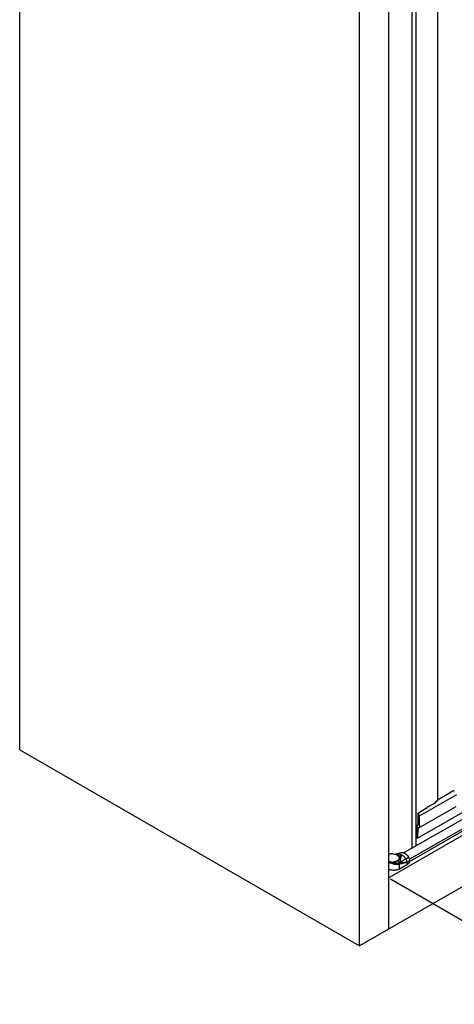
# Model space of a CAD drawing. Extents: x -13307 to -4954, y -25286 to -22767.
# Drawn here: x -6528 to -6192, y -25286 to -24526 of the extents above; entities that cross this region are included whole.
import ezdxf

# ---------------------------------------------------------------- set-up
doc = ezdxf.new("R2010")
doc.units = 0
doc.header["$MEASUREMENT"] = 0
doc.layers.get('DEFPOINTS').update_dxf_attribs({"linetype": 'CONTINUOUS'})
doc.layers.add('DIM', color=7, linetype='CONTINUOUS')
doc.styles.get("Standard").update_dxf_attribs({"font": 'arial.ttf'})
doc.dimstyles.new('1比10', dxfattribs={"dimtxt": 30, "dimasz": 25, "dimexe": 15, "dimexo": 7.5, "dimgap": 7.5, "dimtad": 1, "dimdsep": 46, "dimtxsty": 'Standard', "dimcen": 0, "dimclrd": 256, "dimclre": 256, "dimclrt": 256, "dimazin": 2, "dimtfac": 1, "dimtofl": 0, "dimtmove": 0, "dimatfit": 3, "dimfxl": 0, "dimtzin": 0, "dimarcsym": 0})

# ---------------------------------------------------------------- blocks, each defined once
blk = doc.blocks.new('*D65')
at = {"layer": 'DEFPOINTS', "color": 0}
for p in [(-5593.74, -24815.08), (-6242.56, -25188.56), (-6078.68, -25283.33)]:
    blk.add_point(p, dxfattribs=at)
at = {"layer": 'DIM', "linetype": 'ByBlock', "lineweight": -2}
for p, q in [((-5592.49, -24815.8), (-5424.85, -24912.74)), ((-5447.19, -24919.82), (-6061.35, -25273.35)), ((-6241.31, -25189.28), (-6073.68, -25286.22))]:
    blk.add_line(p, q, dxfattribs=at)
at = {"layer": 'DIM'}
for points in [[(-5448.85, -24916.94), (-5445.52, -24922.71), (-5429.85, -24909.85)], [(-6063.01, -25270.46), (-6059.68, -25276.24), (-6078.68, -25283.33)]]:
    blk.add_solid(points, dxfattribs=at)
at = {"layer": 'DIM', "insert": (-5765.62, -25076.86), "char_height": 25, "attachment_point": 5, "rotation": 29.92556}
blk.add_mtext('870', dxfattribs=at)

msp = doc.modelspace()

# ---------------------------------------------------------------- linework, layer by layer
at = {"layer": 'DIM', "color": 0}
for p, q in [((-6527.62, -25089.56), (-6527.62, -23670.99)), ((-6205.01, -23788.32), (-6205.01, -25128.82)), ((-6224.45, -25165.72), (-6224.45, -23799.39)), ((-6221.24, -25163.63), (-6221.24, -23798.3)), ((-6242.56, -25228.08), (-6242.56, -23809.51)), ((-6265.04, -25241.05), (-6265.04, -23822.48)), ((-5593.74, -24815.08), (-6242.56, -25188.56)), ((-5571.26, -24841.63), (-6265.04, -25241.05)), ((-6220.34, -25157.78), (-5737.53, -24881.18)), ((-6231.1, -25169.29), (-5732.3, -24883.51)), ((-5727.08, -24887.99), (-6226.51, -25174.12)), ((-6226.48, -25175.82), (-5727.15, -24889.74)), ((-6527.62, -25089.56), (-6265.04, -25241.05)), ((-6190.21, -25124.33), (-6218.98, -25140.83)), ((-6204.89, -25128.19), (-6192.64, -25121.16)), ((-6192.38, -25121.19), (-6192, -25121.41)), ((-6219.25, -25149.84), (-6190.48, -25133.34)), ((-6211.56, -25133.47), (-6211.58, -25133.48)), ((-6204.74, -25128.37), (-6204.75, -25128.28)), ((-6220.12, -25138.42), (-6212.93, -25134.29)), ((-6220.12, -25138.42), (-6220.12, -25148.28)), ((-6221.2, -25147.72), (-6220.12, -25148.28)), ((-6221.2, -25147.72), (-6221.2, -25150.67)), ((-6218.72, -25147.79), (-6218.72, -25148.67)), ((-6220.98, -25149.45), (-6221.2, -25149.57)), ((-6220.76, -25149.57), (-6221.2, -25149.82)), ((-6220.18, -25150.08), (-6221.2, -25150.67)), ((-6221.19, -25150.52), (-6220.1, -25149.89)), ((-6220.51, -25149.72), (-6220.98, -25149.45)), ((-6220.71, -25157.41), (-6220.94, -25150.51)), ((-6220.01, -25149.92), (-6220.28, -25157.65)), ((-6220.18, -25149.94), (-6220.18, -25150.08)), ((-6236.93, -25170.45), (-6235.38, -25170.05)), ((-6235.38, -25170.05), (-6236.38, -25170.63)), ((-6235.99, -25169.99), (-6235.98, -25169.99)), ((-6235.98, -25169.99), (-6233.96, -25169.47)), ((-6232.62, -25170.61), (-6234.59, -25171.74)), ((-6232.62, -25170.62), (-6232.62, -25170.61)), ((-6234.34, -25181.72), (-6234.34, -25177.78)), ((-6228.59, -25178.42), (-6234.34, -25181.72)), ((-6228.59, -25176.56), (-6228.59, -25178.42)), ((-6227.13, -25172.56), (-6227.13, -25172.56)), ((-6227.11, -25172.54), (-6227.1, -25172.55)), ((-6226.49, -25174.6), (-6226.49, -25176.46)), ((-6226.48, -25174.54), (-6226.48, -25176.41))]:
    msp.add_line(p, q, dxfattribs=at)
for centre, radius, start, end in [((-6193.22, -25123.53), 2.45, 57.54507, 60.14273), ((-6211.82, -25122.89), 9.03, 318.13277, 318.96116), ((-6211.72, -25122.98), 8.89, 318.96228, 319.3373), ((-6211.58, -25123.1), 8.71, 319.33367, 320.74092), ((-6314.82, -25147.9), 96.11, 0.06644, 4.21561), ((-6240.26, -25175.37), 5.38, 106.10596, 115.39561), ((-6239.91, -25179.26), 9.24, 97.86259, 101.49465), ((-6239.84, -25179.74), 9.73, 94.46312, 97.88238), ((-6239.81, -25180.02), 10.02, 91.18018, 94.47452), ((-6239.81, -25180.11), 10.1, 87.91607, 91.18722), ((-6234.57, -25175.5), 5.69, 110.63696, 116.19802), ((-6203.14, -25066.38), 109.42, 252.00549, 252.15967), ((-6234.59, -25175.43), 5.61, 104.44869, 110.62554), ((-6232.54, -25175.01), 5.71, 108.4231, 119.86131), ((-6232.57, -25174.91), 5.61, 104.2856, 108.37319), ((-6232.01, -25177.14), 7.91, 92.088, 104.28841), ((-6232.01, -25177.03), 7.8, 86.242, 92.06238), ((-6239.81, -25167), 9.34, 268.59741, 274.95696), ((-6239.81, -25167.06), 9.37, 268.60775, 274.94663), ((-6236.19, -25173.25), 1.77, 357.30745, 0.00157), ((-6236.2, -25173.25), 1.78, 356.59154, 357.30742), ((-6233.51, -25181.38), 3.7, 100.9127, 103.087), ((-6235.32, -25176.91), 2.4, 343.56931, 350.86211), ((-6234.2, -25165.48), 12.18, 275.56352, 277.71235), ((-6229.89, -25185.41), 8.68, 105.32819, 107.38489), ((-6229.51, -25186.81), 10.12, 104.61834, 105.34245), ((-6231.13, -25175.04), 4.7, 25.25641, 31.77833), ((-6230.95, -25174.94), 4.53, 25.07538, 31.86083), ((-6229.13, -25174.6), 2.64, 0.0035, 1.16075)]:
    msp.add_arc(centre, radius, start, end, dxfattribs=at)
for start_param, end_param in [(8.197051, 8.21276), (1.870789, 1.913621)]:
    msp.add_ellipse((-6179.87, -25116.53), major_axis=(91.7, 54.68), ratio=0.016758, start_param=start_param, end_param=end_param, dxfattribs=at)
for points, knots in [([(-6192.64, -25121.16), (-6192.6, -25121.14), (-6192.51, -25121.13), (-6192.42, -25121.16), (-6192.38, -25121.19)], [0, 0, 0, 0, 0.450038, 1, 1, 1, 1]), ([(-6205.1, -25128.92), (-6205.48, -25129.35), (-6206.33, -25130.2), (-6207.31, -25130.9), (-6207.84, -25131.22)], [0, 0, 0, 0, 0.480632, 1, 1, 1, 1]), ([(-6204.88, -25128.19), (-6204.87, -25128.18), (-6204.84, -25128.17), (-6204.8, -25128.19), (-6204.77, -25128.23), (-6204.75, -25128.26), (-6204.75, -25128.28)], [0, 0, 0, 0, 0.223547, 0.440348, 0.693233, 1, 1, 1, 1]), ([(-6204.83, -25128.61), (-6204.81, -25128.58), (-6204.76, -25128.5), (-6204.74, -25128.41), (-6204.74, -25128.37)], [0, 0, 0, 0, 0.520574, 1, 1, 1, 1]), ([(-6220.12, -25138.42), (-6219.96, -25138.58), (-6219.66, -25138.95), (-6219.32, -25139.55), (-6219.07, -25140.18), (-6218.99, -25140.62), (-6218.98, -25140.83)], [0, 0, 0, 0, 0.252762, 0.512304, 0.765435, 1, 1, 1, 1]), ([(-6218.72, -25148.67), (-6218.72, -25148.8), (-6218.74, -25149.04), (-6218.84, -25149.38), (-6219.01, -25149.66), (-6219.16, -25149.79), (-6219.25, -25149.84)], [0, 0, 0, 0, 0.2897, 0.549108, 0.782242, 1, 1, 1, 1]), ([(-6221.14, -25149.43), (-6221.15, -25149.44), (-6221.18, -25149.48), (-6221.19, -25149.52), (-6221.2, -25149.55)], [0, 0, 0, 0, 0.460698, 1, 1, 1, 1]), ([(-6220.98, -25149.45), (-6221.01, -25149.43), (-6221.06, -25149.41), (-6221.12, -25149.42), (-6221.14, -25149.43)], [0, 0, 0, 0, 0.549595, 1, 1, 1, 1]), ([(-6220.1, -25149.9), (-6220.14, -25149.89), (-6220.28, -25149.84), (-6220.41, -25149.77), (-6220.51, -25149.72)], [0, 0, 0, 0, 0.238641, 1, 1, 1, 1]), ([(-6219.25, -25149.84), (-6219.37, -25149.91), (-6219.66, -25149.99), (-6219.95, -25149.94), (-6220.1, -25149.9)], [0, 0, 0, 0, 0.470109, 1, 1, 1, 1]), ([(-6220.34, -25157.78), (-6220.37, -25157.8), (-6220.47, -25157.8), (-6220.6, -25157.69), (-6220.67, -25157.57), (-6220.69, -25157.5)], [0, 0, 0, 0, 0.182871, 0.557778, 1, 1, 1, 1]), ([(-6220.28, -25157.65), (-6220.28, -25157.67), (-6220.28, -25157.72), (-6220.31, -25157.77), (-6220.34, -25157.78)], [0, 0, 0, 0, 0.292465, 1, 1, 1, 1]), ([(-6239.44, -25170.01), (-6239.01, -25170.03), (-6238.17, -25170.12), (-6237.34, -25170.31), (-6236.95, -25170.44)], [0, 0, 0, 0, 0.511029, 1, 1, 1, 1]), ([(-6235.4, -25171.02), (-6235.6, -25170.92), (-6236.01, -25170.75), (-6236.44, -25170.6), (-6236.67, -25170.53)], [0, 0, 0, 0, 0.488432, 1, 1, 1, 1]), ([(-6236.07, -25171.01), (-6235.99, -25171.06), (-6235.69, -25171.24), (-6235.41, -25171.45), (-6235.22, -25171.63)], [0, 0, 0, 0, 0.256666, 1, 1, 1, 1]), ([(-6234.59, -25171.74), (-6234.61, -25171.67), (-6234.65, -25171.53), (-6234.75, -25171.34), (-6234.88, -25171.17), (-6235.05, -25171.03), (-6235.24, -25170.91), (-6235.54, -25170.8), (-6235.79, -25170.78), (-6235.96, -25170.78)], [0, 0, 0, 0, 0.119876, 0.237569, 0.354601, 0.472959, 0.594879, 0.722492, 1, 1, 1, 1]), ([(-6234.59, -25171.74), (-6234.62, -25171.67), (-6234.72, -25171.53), (-6234.91, -25171.34), (-6235.14, -25171.17), (-6235.31, -25171.07), (-6235.4, -25171.02)], [0, 0, 0, 0, 0.219163, 0.460134, 0.721389, 1, 1, 1, 1]), ([(-6235.38, -25170.05), (-6235.22, -25170.01), (-6234.87, -25169.96), (-6234.33, -25169.98), (-6233.77, -25170.1), (-6233.39, -25170.23), (-6233.21, -25170.32)], [0, 0, 0, 0, 0.226891, 0.467045, 0.724075, 1, 1, 1, 1]), ([(-6233.69, -25172.31), (-6233.52, -25172.02), (-6233.17, -25171.46), (-6232.81, -25170.9), (-6232.62, -25170.62)], [0, 0, 0, 0, 0.497573, 1, 1, 1, 1]), ([(-6233.21, -25170.32), (-6233.16, -25170.34), (-6232.96, -25170.43), (-6232.76, -25170.53), (-6232.62, -25170.61)], [0, 0, 0, 0, 0.243952, 1, 1, 1, 1]), ([(-6233.16, -25173.08), (-6233.11, -25172.87), (-6232.92, -25172.05), (-6232.74, -25171.23), (-6232.62, -25170.61)], [0, 0, 0, 0, 0.257859, 1, 1, 1, 1]), ([(-6232.62, -25170.61), (-6232.32, -25170.78), (-6231.72, -25171.19), (-6230.89, -25171.94), (-6230.12, -25172.83), (-6229.67, -25173.48), (-6229.45, -25173.83)], [0, 0, 0, 0, 0.228699, 0.474584, 0.733426, 1, 1, 1, 1]), ([(-6231.5, -25169.25), (-6231.47, -25169.25), (-6231.34, -25169.26), (-6231.22, -25169.28), (-6231.12, -25169.3)], [0, 0, 0, 0, 0.246389, 1, 1, 1, 1]), ([(-6231.5, -25169.25), (-6231.47, -25169.25), (-6231.34, -25169.26), (-6231.21, -25169.28), (-6231.12, -25169.3)], [0, 0, 0, 0, 0.244943, 1, 1, 1, 1]), ([(-6231.12, -25169.3), (-6230.75, -25169.37), (-6230.19, -25169.58), (-6229.49, -25169.98), (-6228.97, -25170.37), (-6228.45, -25170.83), (-6227.8, -25171.53), (-6227.37, -25172.12), (-6227.11, -25172.54)], [0, 0, 0, 0, 0.214853, 0.332521, 0.456651, 0.586583, 0.721325, 1, 1, 1, 1]), ([(-6231.12, -25169.3), (-6230.76, -25169.37), (-6230.21, -25169.58), (-6229.53, -25169.98), (-6229, -25170.38), (-6228.49, -25170.84), (-6227.83, -25171.54), (-6227.4, -25172.14), (-6227.13, -25172.56)], [0, 0, 0, 0, 0.210545, 0.327667, 0.451999, 0.582669, 0.718523, 1, 1, 1, 1]), ([(-6240.04, -25176.34), (-6240.31, -25176.33), (-6240.85, -25176.3), (-6241.63, -25176.17), (-6242.2, -25176.03), (-6242.5, -25175.93), (-6242.56, -25175.91)], [0, 0, 0, 0, 0.261283, 0.517461, 0.7647995, 0.8263407, 0.8263407, 0.8263407, 0.8263407]), ([(-6242.56, -25176.44), (-6242.48, -25176.47), (-6242.17, -25176.62), (-6241.84, -25176.74), (-6241.6, -25176.81)], [0.3087984, 0.3087984, 0.3087984, 0.3087984, 0.4849868, 1, 1, 1, 1]), ([(-6242.29, -25176.08), (-6241.93, -25176.19), (-6241.18, -25176.35), (-6240.43, -25176.41), (-6240.04, -25176.42)], [0, 0, 0, 0, 0.490534, 1, 1, 1, 1]), ([(-6241.6, -25176.81), (-6241.53, -25176.83), (-6241.25, -25176.91), (-6240.96, -25176.96), (-6240.74, -25176.99)], [0, 0, 0, 0, 0.243648, 1, 1, 1, 1]), ([(-6239.76, -25177.47), (-6240.07, -25177.36), (-6240.68, -25177.15), (-6241.3, -25176.93), (-6241.6, -25176.81)], [0, 0, 0, 0, 0.508426, 1, 1, 1, 1]), ([(-6240.74, -25176.99), (-6240.38, -25177.02), (-6239.84, -25177), (-6239.18, -25176.83), (-6238.88, -25176.69), (-6238.76, -25176.6)], [0, 0, 0, 0, 0.526875, 0.77559, 1, 1, 1, 1]), ([(-6240.74, -25176.99), (-6240.18, -25177.12), (-6239.31, -25177.27), (-6238.15, -25177.35), (-6237.28, -25177.36), (-6236.44, -25177.32), (-6235.64, -25177.21), (-6234.91, -25177.04), (-6234.46, -25176.89), (-6234.25, -25176.8)], [0, 0, 0, 0, 0.263505, 0.397976, 0.530763, 0.659399, 0.781663, 0.895658, 1, 1, 1, 1]), ([(-6239.76, -25177.47), (-6239.51, -25177.53), (-6239.02, -25177.64), (-6238.27, -25177.77), (-6237.54, -25177.87), (-6236.83, -25177.93), (-6236.15, -25177.95), (-6235.5, -25177.93), (-6234.9, -25177.88), (-6234.52, -25177.82), (-6234.34, -25177.78)], [0, 0, 0, 0, 0.139572, 0.278043, 0.413685, 0.544933, 0.670332, 0.788674, 0.898804, 1, 1, 1, 1]), ([(-6239, -25176.39), (-6238.69, -25176.36), (-6238.08, -25176.28), (-6237.21, -25176.06), (-6236.42, -25175.76), (-6235.73, -25175.38), (-6235.17, -25174.94), (-6234.81, -25174.51), (-6234.61, -25174.15), (-6234.5, -25173.88), (-6234.43, -25173.61), (-6234.42, -25173.43), (-6234.42, -25173.33)], [0, 0, 0, 0, 0.157043, 0.308074, 0.450332, 0.581722, 0.701139, 0.808856, 0.859003, 0.907177, 0.953952, 1, 1, 1, 1]), ([(-6234.42, -25173.36), (-6234.43, -25173.45), (-6234.45, -25173.63), (-6234.53, -25173.89), (-6234.65, -25174.15), (-6234.86, -25174.5), (-6235.23, -25174.91), (-6235.79, -25175.33), (-6236.47, -25175.7), (-6237.25, -25175.99), (-6238.1, -25176.2), (-6238.7, -25176.28), (-6239, -25176.31)], [0, 0, 0, 0, 0.045934, 0.092816, 0.141254, 0.191755, 0.300233, 0.420176, 0.55168, 0.693604, 0.843922, 1, 1, 1, 1]), ([(-6238.76, -25176.6), (-6238.38, -25176.56), (-6237.65, -25176.44), (-6236.63, -25176.14), (-6235.72, -25175.72), (-6235.19, -25175.36), (-6234.96, -25175.16)], [0, 0, 0, 0, 0.274128, 0.536165, 0.779577, 1, 1, 1, 1]), ([(-6235.22, -25171.63), (-6235.1, -25171.74), (-6234.87, -25171.98), (-6234.61, -25172.39), (-6234.46, -25172.81), (-6234.42, -25173.11), (-6234.42, -25173.25)], [0, 0, 0, 0, 0.275435, 0.530308, 0.769452, 1, 1, 1, 1]), ([(-6234.96, -25175.16), (-6234.85, -25175.06), (-6234.63, -25174.84), (-6234.36, -25174.49), (-6234.17, -25174.12), (-6234.08, -25173.86), (-6234.06, -25173.73)], [0, 0, 0, 0, 0.271743, 0.527813, 0.769578, 1, 1, 1, 1]), ([(-6234.96, -25175.16), (-6234.86, -25175.29), (-6234.68, -25175.56), (-6234.47, -25175.98), (-6234.32, -25176.39), (-6234.26, -25176.66), (-6234.25, -25176.8)], [0, 0, 0, 0, 0.278566, 0.535372, 0.774263, 1, 1, 1, 1]), ([(-6234.25, -25176.8), (-6234.23, -25176.96), (-6234.22, -25177.3), (-6234.29, -25177.62), (-6234.34, -25177.78)], [0, 0, 0, 0, 0.499543, 1, 1, 1, 1]), ([(-6234.25, -25176.8), (-6234.13, -25176.75), (-6233.71, -25176.56), (-6233.29, -25176.33), (-6233, -25176.14)], [0, 0, 0, 0, 0.263351, 1, 1, 1, 1]), ([(-6232.95, -25177.3), (-6233.05, -25177.34), (-6233.26, -25177.42), (-6233.57, -25177.54), (-6233.84, -25177.63), (-6234.05, -25177.7), (-6234.15, -25177.74), (-6234.21, -25177.75)], [0, 0, 0, 0, 0.249518, 0.500712, 0.752111, 0.877034, 1, 1, 1, 1]), ([(-6233.02, -25177.59), (-6233.21, -25177.61), (-6233.61, -25177.65), (-6234.01, -25177.71), (-6234.21, -25177.75)], [0, 0, 0, 0, 0.495038, 1, 1, 1, 1]), ([(-6234.06, -25173.73), (-6234.01, -25173.49), (-6233.9, -25173.01), (-6233.76, -25172.54), (-6233.69, -25172.31)], [0, 0, 0, 0, 0.497678, 1, 1, 1, 1]), ([(-6233.5, -25175), (-6233.52, -25174.95), (-6233.57, -25174.83), (-6233.63, -25174.66), (-6233.7, -25174.49), (-6233.8, -25174.28), (-6233.91, -25174.03), (-6234.01, -25173.83), (-6234.06, -25173.73)], [0, 0, 0, 0, 0.134946, 0.266978, 0.396213, 0.522577, 0.766913, 1, 1, 1, 1]), ([(-6233.5, -25175), (-6233.54, -25174.75), (-6233.6, -25174.26), (-6233.68, -25173.56), (-6233.72, -25172.92), (-6233.71, -25172.51), (-6233.69, -25172.31)], [0, 0, 0, 0, 0.285765, 0.54337, 0.779472, 1, 1, 1, 1]), ([(-6233.5, -25175), (-6233.5, -25174.96), (-6233.49, -25174.8), (-6233.47, -25174.65), (-6233.45, -25174.53)], [0, 0, 0, 0, 0.257603, 1, 1, 1, 1]), ([(-6233.5, -25175), (-6233.39, -25175.19), (-6233.19, -25175.55), (-6233.05, -25175.95), (-6233, -25176.14)], [0, 0, 0, 0, 0.518205, 1, 1, 1, 1]), ([(-6233.45, -25174.53), (-6233.42, -25174.28), (-6233.32, -25173.8), (-6233.21, -25173.32), (-6233.16, -25173.08)], [0, 0, 0, 0, 0.509213, 1, 1, 1, 1]), ([(-6233, -25176.14), (-6232.41, -25175.75), (-6231.25, -25174.95), (-6230.06, -25174.17), (-6229.45, -25173.83)], [0, 0, 0, 0, 0.503416, 1, 1, 1, 1]), ([(-6233, -25176.14), (-6232.98, -25176.23), (-6232.94, -25176.42), (-6232.91, -25176.71), (-6232.91, -25177), (-6232.93, -25177.2), (-6232.95, -25177.3)], [0, 0, 0, 0, 0.241742, 0.491378, 0.745602, 1, 1, 1, 1]), ([(-6232.49, -25177.13), (-6232.53, -25177.14), (-6232.68, -25177.19), (-6232.83, -25177.25), (-6232.95, -25177.3)], [0, 0, 0, 0, 0.247151, 1, 1, 1, 1]), ([(-6228.59, -25176.56), (-6228.93, -25176.67), (-6229.59, -25176.89), (-6230.59, -25177.16), (-6231.58, -25177.38), (-6232.24, -25177.5), (-6232.56, -25177.54)], [0, 0, 0, 0, 0.258552, 0.51158, 0.75884, 1, 1, 1, 1]), ([(-6228.59, -25176.56), (-6228.73, -25176.56), (-6229.01, -25176.56), (-6229.59, -25176.59), (-6230.32, -25176.66), (-6231.19, -25176.81), (-6231.78, -25176.94), (-6232.06, -25177.01)], [0, 0, 0, 0, 0.119346, 0.241657, 0.491996, 0.745477, 1, 1, 1, 1]), ([(-6229.45, -25173.83), (-6229.02, -25173.58), (-6228.41, -25173.23), (-6227.63, -25172.81), (-6227.29, -25172.64), (-6227.13, -25172.56)], [0, 0, 0, 0, 0.566895, 0.801811, 1, 1, 1, 1]), ([(-6229.45, -25173.83), (-6229.32, -25174.04), (-6229.08, -25174.49), (-6228.81, -25175.19), (-6228.63, -25175.88), (-6228.59, -25176.34), (-6228.59, -25176.56)], [0, 0, 0, 0, 0.265135, 0.524784, 0.771727, 1, 1, 1, 1]), ([(-6228.59, -25176.56), (-6228.36, -25176.42), (-6227.55, -25175.91), (-6226.84, -25175.2), (-6226.49, -25174.6)], [0, 0, 0, 0, 0.276689, 1, 1, 1, 1]), ([(-6226.49, -25176.46), (-6226.6, -25176.65), (-6226.93, -25177.12), (-6227.62, -25177.8), (-6228.25, -25178.22), (-6228.59, -25178.42)], [0, 0, 0, 0, 0.225652, 0.593434, 1, 1, 1, 1]), ([(-6227.1, -25172.55), (-6227.1, -25172.55), (-6227.11, -25172.55), (-6227.11, -25172.55), (-6227.12, -25172.55), (-6227.13, -25172.56), (-6227.13, -25172.56)], [0, 0, 0, 0, 0.079538, 0.270468, 0.5788, 1, 1, 1, 1]), ([(-6226.88, -25173.04), (-6226.76, -25173.28), (-6226.58, -25173.77), (-6226.5, -25174.29), (-6226.49, -25174.54)], [0, 0, 0, 0, 0.522828, 1, 1, 1, 1]), ([(-6226.85, -25173.02), (-6226.73, -25173.27), (-6226.55, -25173.76), (-6226.48, -25174.29), (-6226.48, -25174.54)], [0, 0, 0, 0, 0.520041, 1, 1, 1, 1]), ([(-6226.48, -25174.54), (-6226.48, -25174.55), (-6226.48, -25174.57), (-6226.48, -25174.58), (-6226.49, -25174.6)], [0, 0, 0, 0, 0.243789, 1, 1, 1, 1]), ([(-6226.48, -25176.41), (-6226.48, -25176.41), (-6226.48, -25176.43), (-6226.48, -25176.45), (-6226.49, -25176.46)], [0, 0, 0, 0, 0.243785, 1, 1, 1, 1]), ([(-6234.34, -25181.72), (-6234.64, -25181.89), (-6235.29, -25182.19), (-6236.34, -25182.51), (-6237.48, -25182.7), (-6238.66, -25182.77), (-6239.84, -25182.7), (-6240.98, -25182.51), (-6241.88, -25182.23), (-6242.4, -25182.02), (-6242.56, -25181.94)], [0, 0, 0, 0, 0.1140694, 0.2372212, 0.3669043, 0.4999874, 0.6330723, 0.7627605, 0.8859203, 0.9482658, 0.9482658, 0.9482658, 0.9482658])]:
    msp.add_open_spline(points, degree=3, knots=knots, dxfattribs=at)
for points in [[(-6220.69, -25157.5), (-6220.7, -25157.47), (-6220.71, -25157.44), (-6220.71, -25157.41)], [(-6242.56, -25175.99), (-6242.47, -25176.02), (-6242.38, -25176.05), (-6242.29, -25176.08)]]:
    msp.add_open_spline(points, degree=3, dxfattribs=at)

# ---------------------------------------------------------------- dimensions: what is measured, and where the dimension line sits
dim = msp.add_aligned_dim(p1=(-5593.74, -24815.08), p2=(-6242.56, -25188.56), distance=163.89, text='870', dimstyle='1比10', override={"dimscale": 10, "dimtxt": 2.5, "dimasz": 2, "dimexe": 0.5, "dimexo": 0.125, "dimgap": 1, "dimdec": 0, "dimtdec": 0, "dimtofl": 1, "dimfxl": 1.25, "dimarcsym": 2}, dxfattribs=at)
dim.commit()
dim.dimension.update_dxf_attribs({"geometry": '*D65', "text_midpoint": (-5765.62, -25076.86)})

doc.saveas('drawing.dxf')
